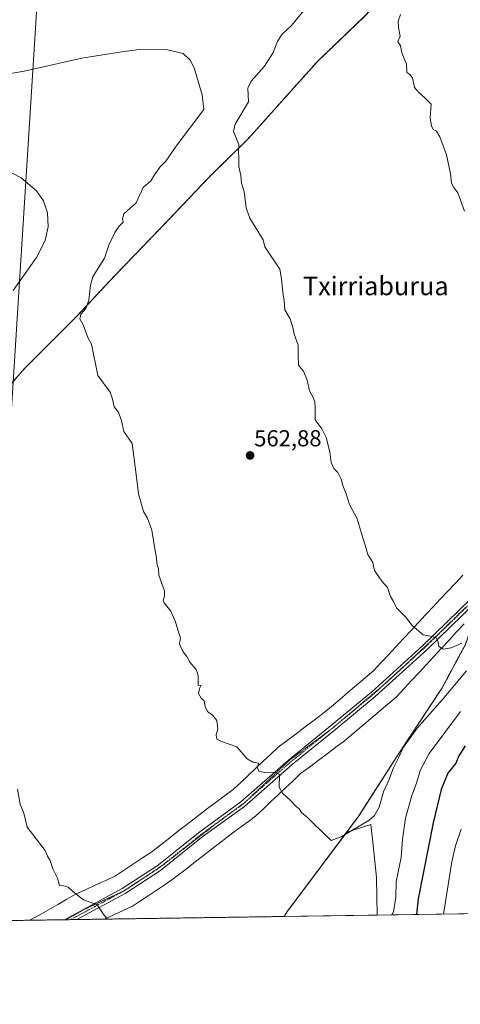
# Model space of a CAD drawing. Units: metres. Extents: x 600626 to 604072, y 4729164 to 4731528.
# Drawn here: x 603112 to 603303, y 4729164 to 4729590 of the extents above; entities that cross this region are included whole.
import ezdxf
from ezdxf.enums import TextEntityAlignment as Align

# ---------------------------------------------------------------- set-up
doc = ezdxf.new("R2010")
doc.units = ezdxf.units.M
doc.header["$MEASUREMENT"] = 0
for name, pattern in [('TRAZO_Y_PUNTO', [1, 0.5, -0.25, 0, -0.25]), ('TRAZOS', [0.75, 0.5, -0.25]), ('TRAZOS2', [0.375, 0.25, -0.125])]:
    doc.linetypes.add(name, pattern=pattern)
for name, color, linetype, lineweight in [('Arbolado forestal', 92, 'TRAZOS', 0), ('Arbolado forestal CxS', 92, 'Continuous', 0), ('Camino', 19, 'Continuous', 0), ('Camino Cxs', 19, 'Continuous', 0), ('Camino eje', 39, 'TRAZO_Y_PUNTO', 13), ('Carátula', 7, 'Continuous', 5), ('Comarca CxS', 133, 'Continuous', 0), ('Comunidad Autónoma CxS', 142, 'Continuous', 0), ('Cultivos herbáceos CxS', 92, 'Continuous', 0), ('Curva de nivel maestra', 36, 'Continuous', 30), ('Curva de nivel normal', 36, 'Continuous', 0), ('Matorral', 135, 'Continuous', 0), ('Matorral CxS', 135, 'Continuous', 0), ('Municipio', 9, 'Continuous', 13), ('Municipio CxS', 142, 'Continuous', 0), ('Provincia CxS', 1, 'Continuous', 0), ('Punto de cota en terreno', 7, 'Continuous', 0), ('Rótulo de punto de cota en terreno', 19, 'Continuous', 0), ('Tendido', 6, 'Continuous', 0), ('Texto cartográfico', 19, 'Continuous', 0), ('Vía pecuaria', 92, 'Continuous', 13), ('Vía pecuaria CxS', 92, 'Continuous', 13), ('Vía pecuaria eje', 92, 'TRAZOS2', 0)]:
    doc.layers.add(name, color=color, linetype=linetype, lineweight=lineweight)
doc.styles.add('Arial', font='txt', dxfattribs={"height": 0.2})

# ---------------------------------------------------------------- blocks, each defined once
blk = doc.blocks.new('*U158')
at = {"layer": 'Cultivos herbáceos CxS', "color": 92, "linetype": 'Continuous', "lineweight": 0}
blk.add_polyline3d([(603261.05, 4729591.91, 569.13), (603240.75, 4729572.44, 567.48), (603210.78, 4729538.91, 565.27), (603194.01, 4729522.51, 564.06), (603176.24, 4729503.69, 562.87), (603161.61, 4729488.5, 561.99), (603153.17, 4729479.74, 560.72), (603136.54, 4729461.95, 559.69), (603114.1, 4729439.53, 558.04), (603099.9, 4729423.32, 556.85)], dxfattribs=at)
blk.add_polyline3d([(603266.51, 4729202.92, 556.22), (603226.33, 4729202.33, 557.07), (603227.8, 4729204.61, 557.25), (603253.43, 4729238.87, 560), (603263.89, 4729242.08, 559.63), (603264.01, 4729240.89, 559.5), (603264.69, 4729234.45, 558.9), (603266.3, 4729219.2, 557.66), (603266.51, 4729202.92, 556.22)], close=True, dxfattribs=at)
blk = doc.blocks.new('*U172')
at = {"layer": 'Curva de nivel normal', "color": 36, "linetype": 'Continuous', "lineweight": 0}
for points in [[(603272.95, 4729203.02, 555), (603273.6, 4729204.3, 555), (603274.61, 4729210.75, 555), (603274.83, 4729217.53, 555), (603276.88, 4729227.86, 555), (603277.49, 4729235.59, 555), (603278.84, 4729244.91, 555), (603281.5, 4729254.63, 555), (603283.52, 4729260, 555), (603285.23, 4729265.45, 555), (603289.13, 4729272.86, 555), (603302.63, 4729291.01, 555)], [(603110.97, 4729257.41, 555), (603112.22, 4729250.9, 555), (603113.82, 4729246.98, 555), (603115.13, 4729240.96, 555), (603122.95, 4729230.84, 555), (603124.01, 4729228.38, 555), (603125.16, 4729226.5, 555), (603126.28, 4729222.98, 555), (603128.36, 4729218.97, 555), (603129.16, 4729215.74, 555), (603130.86, 4729215.56, 555), (603132.87, 4729214.98, 555), (603134.88, 4729213.09, 555), (603139.59, 4729209.57, 555), (603142.41, 4729208.53, 555), (603145.48, 4729207.41, 555), (603147.75, 4729203.88, 555), (603149.84, 4729201.2, 555)]]:
    blk.add_polyline3d(points, dxfattribs=at)
blk = doc.blocks.new('*U183')
at = {"layer": 'Curva de nivel normal', "color": 36, "linetype": 'Continuous', "lineweight": 0}
blk.add_polyline3d([(603303.14, 4729320.65, 565), (603298.51, 4729318.59, 565), (603295.17, 4729318.03, 565), (603293.21, 4729319.13, 565), (603292.92, 4729321.12, 565), (603292.26, 4729322.81, 565), (603290.44, 4729323.55, 565), (603286.52, 4729324.2, 565), (603281.64, 4729328.3, 565), (603278.87, 4729331.95, 565), (603274.97, 4729335.9, 565), (603273.68, 4729338.72, 565), (603272.29, 4729340.89, 565), (603271.05, 4729344.78, 565), (603268.53, 4729347.42, 565), (603265.36, 4729352.08, 565), (603264.69, 4729355.6, 565), (603262.57, 4729359.05, 565), (603261.41, 4729363.08, 565), (603259.75, 4729368.05, 565), (603257.92, 4729374.5, 565), (603254.67, 4729380.65, 565), (603253.16, 4729385.3, 565), (603251.76, 4729388.79, 565), (603251.05, 4729391.62, 565), (603249.49, 4729394.54, 565), (603247.86, 4729396.2, 565), (603246.68, 4729398.84, 565), (603246.13, 4729403.46, 565), (603244.47, 4729409.63, 565), (603242.6, 4729413.36, 565), (603239.82, 4729417.33, 565), (603239.79, 4729422.29, 565), (603239.61, 4729425.02, 565), (603238.71, 4729427.25, 565), (603237.34, 4729429.84, 565), (603236.31, 4729434.41, 565), (603234.64, 4729438.41, 565), (603232.52, 4729440.95, 565), (603232.33, 4729445.76, 565), (603232.44, 4729449.66, 565), (603230.61, 4729454.32, 565), (603230.1, 4729457.28, 565), (603228.9, 4729460.95, 565), (603226.63, 4729464.95, 565), (603226.29, 4729468.74, 565), (603225.72, 4729472.46, 565), (603225.26, 4729478.36, 565), (603224.43, 4729482.45, 565), (603217.92, 4729492.2, 565), (603217.29, 4729495.16, 565), (603211.43, 4729504.51, 565), (603209.97, 4729509.05, 565), (603209.05, 4729516.13, 565), (603207.82, 4729519.74, 565), (603207.54, 4729523.04, 565), (603206.78, 4729526.94, 565), (603206.79, 4729530.61, 565), (603206.62, 4729533.27, 565), (603206.81, 4729536.43, 565), (603204.49, 4729542.02, 565), (603205.14, 4729545.27, 565), (603210.96, 4729554.96, 565), (603210.58, 4729560.81, 565), (603212.07, 4729563.87, 565), (603217.88, 4729570.41, 565), (603221.5, 4729575.94, 565), (603223.42, 4729581.01, 565), (603225.34, 4729584.08, 565), (603229.71, 4729588.15, 565), (603236.77, 4729596.76, 565)], dxfattribs=at)
blk = doc.blocks.new('*U193')
at = {"layer": 'Curva de nivel normal', "color": 36, "linetype": 'Continuous', "lineweight": 0}
blk.add_polyline3d([(603295.2, 4729203.35, 545), (603298.85, 4729225.97, 545), (603300.39, 4729232.98, 545), (603302.91, 4729240.08, 545)], dxfattribs=at)
blk = doc.blocks.new('*U195')
at = {"layer": 'Curva de nivel maestra', "color": 36, "linetype": 'Continuous', "lineweight": 30}
blk.add_polyline3d([(603304.7, 4729276.2, 550), (603301.9, 4729271.92, 550), (603300.55, 4729268.65, 550), (603297.2, 4729264.35, 550), (603294.28, 4729257.24, 550), (603290.85, 4729242.83, 550), (603284.27, 4729209.92, 550), (603283.58, 4729203.18, 550)], dxfattribs=at)
blk = doc.blocks.new('5PATER')
at = {"layer": 'Carátula', "linetype": 'Continuous', "lineweight": 5}
h = blk.add_hatch(color=250, dxfattribs=at)
edge = h.paths.add_edge_path()
edge.add_ellipse((0, 0.01), major_axis=(-1.33, -1.34), ratio=0.999422, start_angle=0, end_angle=360)

msp = doc.modelspace()

# ---------------------------------------------------------------- linework, layer by layer
at = {"layer": 'Arbolado forestal', "color": 92, "linetype": 'TRAZOS', "lineweight": 0}
for points in [[(603099.9, 4729423.32, 556.85), (603114.1, 4729439.54, 558.04), (603136.54, 4729461.96, 559.69), (603153.17, 4729479.74, 560.72), (603161.61, 4729488.5, 561.99), (603176.24, 4729503.69, 562.87), (603194.01, 4729522.51, 564.06), (603210.78, 4729538.91, 565.27), (603240.75, 4729572.44, 567.48), (603261.05, 4729591.91, 569.13), (603287.26, 4729619.95, 571.02), (603302.64, 4729636.08, 572.14), (603308.34, 4729642.05, 572.49), (603328.34, 4729662.97, 573.9), (603368.31, 4729702.68, 577.04), (603386.28, 4729720.38, 578.53), (603389.99, 4729724.04, 578.92), (603415.64, 4729750.01, 580.55), (603438.02, 4729774.6, 581.61), (603438.78, 4729775.72, 581.59), (603447.99, 4729789.4, 582.47), (603454.47, 4729793.55, 583.07), (603455.26, 4729794.02, 583.08), (603462.63, 4729798.44, 583.47)], [(603898.98, 4729579.17, 601.17), (603862.41, 4729542.05, 597.2), (603840.27, 4729529.82, 596.67), (603743.38, 4729489.7, 590.19), (603723.76, 4729480.02, 588.88), (603716.19, 4729474.25, 588.09), (603704.82, 4729465.27, 587.33), (603685.23, 4729451.78, 586.31), (603657.93, 4729441.14, 584.78), (603635.7, 4729435.81, 579.98), (603600.88, 4729426.2, 577.47), (603491.46, 4729398.81, 576.15), (603405.77, 4729373.52, 571.15), (603343.92, 4729351.34, 567.44), (603314.23, 4729338.62, 566.32), (603308.86, 4729331.43, 565.65), (603304.57, 4729319.8, 563.68), (603294.64, 4729301.23, 561.92), (603275.58, 4729272.37, 559.95), (603262.13, 4729251.3, 561.02), (603258.64, 4729245.83, 560.6), (603253.43, 4729238.87, 560)], [(603253.43, 4729238.87, 560), (603227.8, 4729204.61, 557.25), (603226.33, 4729202.33, 557.07)], [(603226.33, 4729202.33, 557.07), (603148.59, 4729201.18, 554.91), (603136.72, 4729201, 554.38), (603133.99, 4729200.96, 554.31), (603131.98, 4729200.93, 554.25), (603131.27, 4729200.92, 554.23), (603116.38, 4729200.7, 553.74), (603081.88, 4729200.19, 552.42)]]:
    msp.add_polyline3d(points, dxfattribs=at)
at = {"layer": 'Arbolado forestal CxS', "color": 92, "linetype": 'Continuous', "lineweight": 0}
for points in [[(603099.9, 4729423.32, 556.85), (603114.1, 4729439.53, 558.04), (603136.54, 4729461.95, 559.69), (603153.17, 4729479.74, 560.72), (603161.61, 4729488.5, 561.99), (603176.24, 4729503.69, 562.87), (603194.01, 4729522.51, 564.06), (603210.78, 4729538.91, 565.27), (603240.75, 4729572.44, 567.48), (603261.05, 4729591.91, 569.13)], [(603657.93, 4729441.14, 584.78), (603635.7, 4729435.81, 579.98), (603600.88, 4729426.2, 577.47), (603491.46, 4729398.81, 576.15), (603405.77, 4729373.52, 571.15), (603343.92, 4729351.34, 567.44), (603314.23, 4729338.62, 566.32), (603308.86, 4729331.43, 565.65), (603304.57, 4729319.8, 563.68), (603294.65, 4729301.23, 561.92), (603275.58, 4729272.37, 559.95), (603262.13, 4729251.3, 561.02), (603258.64, 4729245.83, 560.6), (603253.43, 4729238.87, 560), (603227.8, 4729204.61, 557.25), (603226.33, 4729202.33, 557.07), (603081.88, 4729200.19, 552.42)]]:
    msp.add_polyline3d(points, dxfattribs=at)
at = {"layer": 'Camino', "color": 19, "linetype": 'Continuous', "lineweight": 0}
for points in [[(603131.27, 4729200.92, 554.23), (603134.53, 4729202.66, 554.35), (603156.35, 4729214.47, 555.43), (603171.41, 4729224.31, 556.37), (603189.86, 4729239.02, 557.62), (603207.67, 4729251.9, 558.79), (603228.19, 4729270.02, 560.46), (603247.09, 4729285.35, 561.88), (603264.11, 4729299.47, 563.17), (603286.27, 4729319.57, 564.65), (603307.08, 4729339.75, 566.13)], [(603308.74, 4729337.89, 566.14), (603287.98, 4729317.75, 564.63), (603265.75, 4729297.58, 563.13), (603248.68, 4729283.42, 561.85), (603229.81, 4729268.11, 560.39), (603209.23, 4729249.95, 558.73), (603191.37, 4729237.03, 557.52), (603172.88, 4729222.28, 556.39), (603157.64, 4729212.32, 555.44), (603136.72, 4729201, 554.38)], [(603136.72, 4729201, 554.38), (603131.27, 4729200.92, 554.23)]]:
    msp.add_polyline3d(points, dxfattribs=at)
at = {"layer": 'Camino Cxs', "color": 19, "linetype": 'Continuous', "lineweight": 0}
msp.add_polyline3d([(603308.74, 4729337.89, 566.14), (603287.98, 4729317.75, 564.63), (603265.75, 4729297.58, 563.13), (603248.68, 4729283.42, 561.85), (603229.81, 4729268.11, 560.39), (603209.23, 4729249.95, 558.73), (603191.37, 4729237.03, 557.52), (603172.88, 4729222.28, 556.39), (603157.64, 4729212.32, 555.44), (603136.72, 4729201, 554.38), (603136.72, 4729201, 554.38), (603131.27, 4729200.92, 554.23), (603134.53, 4729202.66, 554.35), (603156.35, 4729214.47, 555.43), (603171.41, 4729224.31, 556.37), (603189.86, 4729239.02, 557.62), (603207.67, 4729251.9, 558.79), (603228.19, 4729270.02, 560.46), (603247.09, 4729285.35, 561.88), (603264.11, 4729299.47, 563.17), (603286.27, 4729319.57, 564.65), (603307.08, 4729339.75, 566.13)], dxfattribs=at)
at = {"layer": 'Camino eje', "color": 39, "linetype": 'TRAZO_Y_PUNTO', "lineweight": 13}
msp.add_polyline3d([(603307.91, 4729338.82, 566.12), (603297.51, 4729328.73, 565.36), (603287.13, 4729318.66, 564.61), (603276.05, 4729308.61, 563.96), (603264.93, 4729298.53, 563.13), (603247.89, 4729284.39, 561.85), (603229, 4729269.07, 560.41), (603218.74, 4729260.01, 559.53), (603208.45, 4729250.93, 558.74), (603190.62, 4729238.03, 557.54), (603181.39, 4729230.67, 557), (603172.15, 4729223.3, 556.32), (603157, 4729213.4, 555.37), (603135.63, 4729201.83, 554.36), (603134, 4729200.96, 554.31)], dxfattribs=at)
at = {"layer": 'Comarca CxS', "color": 133, "linetype": 'Continuous', "lineweight": 0}
msp.add_polyline3d([(604040.83, 4731284.45, 659.6), (604060.69, 4729963.34, 619.91), (604071.95, 4729214.85, 567.43), (603226.33, 4729202.33, 557.07), (600659.71, 4729164.32, 474.47)], dxfattribs=at)
msp.add_polyline3d([(604040.83, 4731284.45, 659.6), (604060.69, 4729963.34, 619.91), (604071.95, 4729214.85, 567.43), (603226.33, 4729202.33, 557.07), (600659.71, 4729164.32, 474.47)], dxfattribs=at)
at = {"layer": 'Comunidad Autónoma CxS', "color": 142, "linetype": 'Continuous', "lineweight": 0}
msp.add_polyline3d([(604071.95, 4729214.85, 567.43), (600659.71, 4729164.32, 474.47), (600626.04, 4731477.66, 554.68), (604037.16, 4731528.17, 707.02), (604071.95, 4729214.85, 567.43)], close=True, dxfattribs=at)
msp.add_polyline3d([(604071.95, 4729214.85, 567.43), (600659.71, 4729164.32, 474.47), (600626.04, 4731477.66, 554.68), (604037.16, 4731528.17, 707.02), (604071.95, 4729214.85, 567.43)], close=True, dxfattribs=at)
at = {"layer": 'Cultivos herbáceos CxS', "color": 92, "linetype": 'Continuous', "lineweight": 0}
for points in [[(603099.9, 4729423.32, 556.85), (603114.1, 4729439.54, 558.04), (603136.54, 4729461.96, 559.69), (603153.17, 4729479.74, 560.72), (603161.61, 4729488.5, 561.99), (603176.24, 4729503.69, 562.87), (603194.01, 4729522.51, 564.06), (603210.78, 4729538.91, 565.27), (603240.75, 4729572.44, 567.48), (603261.05, 4729591.91, 569.13), (603287.26, 4729619.95, 571.02), (603302.64, 4729636.08, 572.14), (603308.34, 4729642.05, 572.49), (603328.34, 4729662.97, 573.9), (603368.31, 4729702.68, 577.04), (603386.28, 4729720.38, 578.53), (603389.99, 4729724.04, 578.92), (603415.64, 4729750.01, 580.55), (603438.02, 4729774.6, 581.61), (603438.78, 4729775.72, 581.59), (603447.99, 4729789.4, 582.47), (603454.47, 4729793.55, 583.07), (603455.26, 4729794.02, 583.08), (603462.63, 4729798.44, 583.47)], [(603266.51, 4729202.92, 556.22), (603266.3, 4729219.2, 557.66), (603264.69, 4729234.45, 558.9), (603264.01, 4729240.89, 559.5), (603263.89, 4729242.09, 559.63), (603253.43, 4729238.87, 560)], [(603253.43, 4729238.87, 560), (603227.8, 4729204.61, 557.25), (603226.33, 4729202.33, 557.07)], [(603266.51, 4729202.92, 556.22), (603226.33, 4729202.33, 557.07)]]:
    msp.add_polyline3d(points, dxfattribs=at)
at = {"layer": 'Curva de nivel normal', "color": 36, "linetype": 'Continuous', "lineweight": 0}
for points in [[(603276.6, 4729592.68, 570), (603275.72, 4729589.8, 570), (603275.76, 4729587.09, 570), (603276.57, 4729583.36, 570), (603275.5, 4729580.99, 570), (603276.65, 4729579.1, 570), (603277.22, 4729576.11, 570), (603279.22, 4729571.22, 570), (603279.37, 4729567.58, 570), (603280.7, 4729566.69, 570), (603281.84, 4729565.24, 570), (603282.73, 4729561.16, 570), (603284.75, 4729558.84, 570), (603287.11, 4729556.86, 570), (603289.87, 4729553.96, 570), (603289.44, 4729547.86, 570), (603290.1, 4729544.52, 570), (603290.78, 4729542.88, 570), (603292.16, 4729542.26, 570), (603293.72, 4729539.82, 570), (603296.51, 4729531.94, 570), (603297.67, 4729526.44, 570), (603298.29, 4729523.76, 570), (603298.73, 4729519.65, 570), (603299.66, 4729517.79, 570), (603301.43, 4729515.53, 570), (603304.38, 4729507.64, 570)], [(603305.17, 4729308.69, 560), (603294.84, 4729296.24, 560), (603283.92, 4729283.82, 560), (603278, 4729275.65, 560), (603275.76, 4729270.98, 560), (603273.68, 4729266.65, 560), (603271.64, 4729261.31, 560), (603269.32, 4729256.31, 560), (603267.44, 4729249.65, 560), (603265.48, 4729246.06, 560), (603263.11, 4729244.04, 560), (603251.3, 4729236.88, 560), (603246.63, 4729235.16, 560), (603238.72, 4729242.86, 560), (603236.56, 4729245.02, 560), (603233.91, 4729247.34, 560), (603232.88, 4729248.86, 560), (603231.55, 4729249.98, 560), (603229.02, 4729252.48, 560), (603225.57, 4729255.75, 560), (603224.18, 4729258.31, 560), (603224.33, 4729263.79, 560), (603222.38, 4729264.84, 560), (603218.44, 4729264.56, 560), (603215.32, 4729265.2, 560), (603214.6, 4729266.98, 560), (603215.32, 4729268.72, 560), (603212.82, 4729269.16, 560), (603210.29, 4729270.53, 560), (603205.82, 4729275.8, 560), (603199.19, 4729278.09, 560), (603197.16, 4729279.12, 560), (603196.91, 4729280.98, 560), (603197.66, 4729283.4, 560), (603197.18, 4729287.11, 560), (603195.35, 4729289.46, 560), (603193.16, 4729291.07, 560), (603192.16, 4729293.14, 560), (603191.69, 4729295.6, 560), (603190.46, 4729296.87, 560), (603189.35, 4729298.9, 560), (603189.67, 4729300.97, 560), (603190.42, 4729302.48, 560), (603189.17, 4729302.3, 560), (603189.13, 4729306.58, 560), (603188.34, 4729309.25, 560), (603185.5, 4729312.43, 560), (603184.3, 4729314.86, 560), (603182.5, 4729316.99, 560), (603181.04, 4729320.27, 560), (603181.56, 4729322.89, 560), (603180.61, 4729325.43, 560), (603179.3, 4729329.8, 560), (603177.32, 4729334.43, 560), (603174.5, 4729338.12, 560), (603174.04, 4729339.17, 560), (603174.66, 4729340.95, 560), (603174.54, 4729343.32, 560), (603172.14, 4729350, 560), (603172.05, 4729352.79, 560), (603171.34, 4729355.05, 560), (603171.19, 4729357.59, 560), (603170.51, 4729360.61, 560), (603169.14, 4729369.57, 560), (603167.3, 4729374.74, 560), (603165.52, 4729377.62, 560), (603163.41, 4729385.31, 560), (603162.6, 4729391.31, 560), (603160.62, 4729407.05, 560), (603157.01, 4729412.2, 560), (603156.02, 4729416.81, 560), (603154.7, 4729420.56, 560), (603152.83, 4729422.93, 560), (603152.07, 4729426.17, 560), (603151.1, 4729429.19, 560), (603145.82, 4729436.45, 560), (603143.01, 4729449.97, 560), (603141.5, 4729452.88, 560), (603139.43, 4729458.39, 560), (603137.97, 4729461.03, 560), (603138.41, 4729463.03, 560), (603140.57, 4729465.44, 560), (603141.86, 4729469.02, 560), (603142.6, 4729475.59, 560), (603143.64, 4729479.23, 560), (603145.84, 4729482.95, 560), (603148.68, 4729487.28, 560), (603150.51, 4729492.95, 560), (603153.14, 4729498.31, 560), (603155.04, 4729501.07, 560), (603156.7, 4729502.85, 560), (603156.44, 4729504.33, 560), (603157.07, 4729506.44, 560), (603162.3, 4729511.21, 560), (603165.38, 4729517.8, 560), (603168.7, 4729520.74, 560), (603170.21, 4729523.27, 560), (603172.6, 4729526.61, 560), (603175.17, 4729529.27, 560), (603179.59, 4729535.7, 560), (603191.56, 4729551.64, 560), (603190.87, 4729557.99, 560), (603187.36, 4729569.62, 560), (603185.67, 4729572.98, 560), (603182.66, 4729575.8, 560), (603175.88, 4729577.46, 560), (603163.83, 4729577.56, 560), (603156.16, 4729576.54, 560), (603138.83, 4729573.86, 560), (603113.87, 4729568.23, 560), (603099.54, 4729565.74, 560)], [(603104.19, 4729526.4, 555), (603112.54, 4729521.95, 555), (603119.16, 4729516.41, 555), (603122.28, 4729512.13, 555), (603123.97, 4729506.82, 555), (603124.3, 4729500.77, 555), (603122.93, 4729494.9, 555), (603119.18, 4729487.52, 555), (603109.1, 4729473.2, 555)]]:
    msp.add_polyline3d(points, dxfattribs=at)
at = {"layer": 'Matorral', "color": 135, "linetype": 'Continuous', "lineweight": 0}
for points in [[(603898.98, 4729579.17, 601.17), (603862.41, 4729542.05, 597.2), (603840.27, 4729529.82, 596.67), (603743.38, 4729489.7, 590.19), (603723.76, 4729480.02, 588.88), (603716.19, 4729474.25, 588.09), (603704.82, 4729465.27, 587.33), (603685.23, 4729451.78, 586.31), (603657.93, 4729441.14, 584.78), (603635.7, 4729435.81, 579.98), (603600.88, 4729426.2, 577.47), (603491.46, 4729398.81, 576.15), (603405.77, 4729373.52, 571.15), (603343.92, 4729351.34, 567.44), (603314.23, 4729338.62, 566.32), (603308.86, 4729331.43, 565.65), (603304.57, 4729319.8, 563.68), (603294.64, 4729301.23, 561.92), (603275.58, 4729272.37, 559.95), (603262.13, 4729251.3, 561.02), (603258.64, 4729245.83, 560.6), (603253.43, 4729238.87, 560)], [(603266.51, 4729202.92, 556.22), (603266.3, 4729219.2, 557.66), (603264.69, 4729234.45, 558.9), (603264.01, 4729240.89, 559.5), (603263.89, 4729242.09, 559.63), (603253.43, 4729238.87, 560)], [(603311.57, 4729203.59, 538.39), (603266.51, 4729202.92, 556.22)]]:
    msp.add_polyline3d(points, dxfattribs=at)
at = {"layer": 'Matorral CxS', "color": 135, "linetype": 'Continuous', "lineweight": 0}
msp.add_polyline3d([(603311.57, 4729203.59, 538.39), (603266.51, 4729202.92, 556.22), (603266.3, 4729219.2, 557.66), (603264.69, 4729234.45, 558.9), (603264.01, 4729240.89, 559.5), (603263.89, 4729242.08, 559.63), (603253.43, 4729238.87, 560), (603258.64, 4729245.83, 560.6), (603262.13, 4729251.3, 561.02), (603275.58, 4729272.37, 559.95), (603294.65, 4729301.23, 561.92), (603304.57, 4729319.8, 563.68)], dxfattribs=at)
at = {"layer": 'Municipio', "color": 9, "linetype": 'Continuous', "lineweight": 13}
for points in [[(603226.33, 4729202.33, 557.07), (603227.81, 4729204.62, 557.25), (603258.65, 4729245.84, 560.6), (603262.14, 4729251.31, 561.02), (603275.58, 4729272.38, 559.95), (603294.65, 4729301.24, 561.93), (603304.57, 4729319.81, 563.68), (603308.86, 4729331.43, 565.65), (603314.23, 4729338.63, 566.32), (603343.92, 4729351.35, 567.44), (603405.77, 4729373.53, 571.15), (603491.46, 4729398.82, 576.15), (603600.88, 4729426.2, 577.47), (603635.7, 4729435.81, 579.98), (603593.48, 4729485.34, 583.43), (603592.82, 4729486.11, 583.42), (603591.08, 4729488.15, 583.39), (603590.1, 4729489.31, 583.41), (603390, 4729724.05, 578.92)], [(603226.33, 4729202.33, 557.07), (603227.81, 4729204.62, 557.25), (603258.65, 4729245.84, 560.6), (603262.14, 4729251.31, 561.02), (603275.58, 4729272.38, 559.95), (603294.65, 4729301.24, 561.93), (603304.57, 4729319.81, 563.68), (603308.86, 4729331.43, 565.65), (603314.23, 4729338.63, 566.32), (603343.92, 4729351.35, 567.44), (603405.77, 4729373.53, 571.15), (603491.46, 4729398.82, 576.15), (603600.88, 4729426.2, 577.47), (603635.7, 4729435.81, 579.98), (603593.48, 4729485.34, 583.43), (603592.82, 4729486.11, 583.42), (603591.08, 4729488.15, 583.39), (603590.1, 4729489.31, 583.41), (603390, 4729724.05, 578.92)], [(602865.61, 4729196.99, 541.56), (602867.22, 4729198.58, 541.62), (602871.76, 4729203.19, 541.92), (602889.41, 4729220.86, 543.08), (602910.09, 4729240.21, 544.19), (602928.14, 4729255.73, 545), (602955.02, 4729279.45, 546.48), (602970.66, 4729293.68, 547.47), (602989.19, 4729312, 548.8), (603005.2, 4729328.39, 549.6), (603031.17, 4729354.01, 551.25), (603056.39, 4729378.73, 552.67), (603075.17, 4729397.94, 554.32), (603093.83, 4729416.39, 556.39), (603102.18, 4729425.92, 557.02), (603114.11, 4729439.55, 558.04), (603136.55, 4729461.96, 559.69), (603153.18, 4729479.75, 560.72), (603161.61, 4729488.51, 561.99), (603176.24, 4729503.7, 562.87), (603194.01, 4729522.52, 564.06), (603210.78, 4729538.92, 565.27), (603240.76, 4729572.44, 567.48), (603261.06, 4729591.92, 569.13)], [(602865.61, 4729196.99, 541.56), (602867.22, 4729198.58, 541.62), (602871.76, 4729203.19, 541.92), (602889.41, 4729220.86, 543.08), (602910.09, 4729240.21, 544.19), (602928.14, 4729255.73, 545), (602955.02, 4729279.45, 546.48), (602970.66, 4729293.68, 547.47), (602989.19, 4729312, 548.8), (603005.2, 4729328.39, 549.6), (603031.17, 4729354.01, 551.25), (603056.39, 4729378.73, 552.67), (603075.17, 4729397.94, 554.32), (603093.83, 4729416.39, 556.39), (603102.18, 4729425.92, 557.02), (603114.11, 4729439.55, 558.04), (603136.55, 4729461.96, 559.69), (603153.18, 4729479.75, 560.72), (603161.61, 4729488.51, 561.99), (603176.24, 4729503.7, 562.87), (603194.01, 4729522.52, 564.06), (603210.78, 4729538.92, 565.27), (603240.76, 4729572.44, 567.48), (603261.06, 4729591.92, 569.13)]]:
    msp.add_polyline3d(points, dxfattribs=at)
at = {"layer": 'Municipio CxS', "color": 142, "linetype": 'Continuous', "lineweight": 0}
for points in [[(603390, 4729724.05, 578.92), (603590.1, 4729489.31, 583.41), (603591.08, 4729488.15, 583.39), (603592.82, 4729486.11, 583.42), (603593.48, 4729485.34, 583.43), (603635.7, 4729435.81, 579.98), (603600.88, 4729426.2, 577.47), (603491.46, 4729398.82, 576.15), (603405.77, 4729373.53, 571.15), (603343.92, 4729351.35, 567.44), (603314.23, 4729338.63, 566.32), (603308.86, 4729331.43, 565.65), (603304.57, 4729319.81, 563.68), (603294.65, 4729301.24, 561.93), (603275.58, 4729272.38, 559.95), (603262.14, 4729251.31, 561.02), (603258.65, 4729245.84, 560.6), (603227.81, 4729204.62, 557.25), (603226.33, 4729202.33, 557.07), (603226.33, 4729202.33, 557.07), (602865.61, 4729196.99, 541.56)], [(603390, 4729724.05, 578.92), (603590.1, 4729489.31, 583.41), (603591.08, 4729488.15, 583.39), (603592.82, 4729486.11, 583.42), (603593.48, 4729485.34, 583.43), (603635.7, 4729435.81, 579.98), (603600.88, 4729426.2, 577.47), (603491.46, 4729398.82, 576.15), (603405.77, 4729373.53, 571.15), (603343.92, 4729351.35, 567.44), (603314.23, 4729338.62, 566.32), (603308.86, 4729331.43, 565.65), (603304.57, 4729319.81, 563.68), (603294.65, 4729301.24, 561.93), (603275.58, 4729272.38, 559.95), (603262.14, 4729251.31, 561.02), (603258.65, 4729245.84, 560.6), (603227.81, 4729204.62, 557.25), (603226.33, 4729202.33, 557.07), (603226.33, 4729202.33, 557.07), (602865.61, 4729196.99, 541.56)], [(604071.95, 4729214.85, 567.43), (603226.33, 4729202.33, 557.07), (603226.33, 4729202.33, 557.07), (603227.81, 4729204.62, 557.25), (603258.65, 4729245.84, 560.6), (603262.14, 4729251.31, 561.02), (603275.58, 4729272.38, 559.95), (603294.65, 4729301.24, 561.93), (603304.57, 4729319.81, 563.68), (603308.86, 4729331.43, 565.65), (603314.23, 4729338.63, 566.32), (603343.92, 4729351.35, 567.44), (603405.77, 4729373.53, 571.15), (603491.46, 4729398.82, 576.15), (603600.88, 4729426.2, 577.47), (603635.7, 4729435.81, 579.98), (603593.48, 4729485.34, 583.43), (603592.82, 4729486.11, 583.42), (603591.08, 4729488.15, 583.39), (603590.1, 4729489.31, 583.41), (603390, 4729724.05, 578.92)], [(604071.95, 4729214.85, 567.43), (603226.33, 4729202.33, 557.07), (603226.33, 4729202.33, 557.07), (603227.81, 4729204.62, 557.25), (603258.65, 4729245.84, 560.6), (603262.14, 4729251.31, 561.02), (603275.58, 4729272.38, 559.95), (603294.65, 4729301.24, 561.93), (603304.57, 4729319.81, 563.68), (603308.86, 4729331.43, 565.65), (603314.23, 4729338.62, 566.32), (603343.92, 4729351.35, 567.44), (603405.77, 4729373.53, 571.15), (603491.46, 4729398.82, 576.15), (603600.88, 4729426.2, 577.47), (603635.7, 4729435.81, 579.98), (603593.48, 4729485.34, 583.43), (603592.82, 4729486.11, 583.42), (603591.08, 4729488.15, 583.39), (603590.1, 4729489.31, 583.41), (603390, 4729724.05, 578.92)], [(603261.06, 4729591.92, 569.13), (603240.76, 4729572.44, 567.48), (603210.78, 4729538.92, 565.27), (603194.01, 4729522.52, 564.06), (603176.24, 4729503.7, 562.87), (603161.61, 4729488.51, 561.99), (603153.18, 4729479.75, 560.72), (603136.55, 4729461.96, 559.69), (603114.11, 4729439.55, 558.04), (603102.18, 4729425.92, 557.02)], [(603102.18, 4729425.92, 557.02), (603114.11, 4729439.55, 558.04), (603136.55, 4729461.96, 559.69), (603153.18, 4729479.75, 560.72), (603161.61, 4729488.51, 561.99), (603176.24, 4729503.7, 562.87), (603194.01, 4729522.52, 564.06), (603210.78, 4729538.92, 565.27), (603240.76, 4729572.44, 567.48), (603261.06, 4729591.92, 569.13)], [(603261.06, 4729591.92, 569.13), (603240.76, 4729572.44, 567.48), (603210.78, 4729538.92, 565.27), (603194.01, 4729522.52, 564.06), (603176.24, 4729503.7, 562.87), (603161.61, 4729488.51, 561.99), (603153.18, 4729479.75, 560.72), (603136.55, 4729461.96, 559.69), (603114.11, 4729439.55, 558.04), (603102.18, 4729425.92, 557.02)], [(603102.18, 4729425.92, 557.02), (603114.11, 4729439.55, 558.04), (603136.55, 4729461.96, 559.69), (603153.18, 4729479.75, 560.72), (603161.61, 4729488.51, 561.99), (603176.24, 4729503.7, 562.87), (603194.01, 4729522.52, 564.06), (603210.78, 4729538.92, 565.27), (603240.76, 4729572.44, 567.48), (603261.06, 4729591.92, 569.13)]]:
    msp.add_polyline3d(points, dxfattribs=at)
at = {"layer": 'Provincia CxS', "color": 1, "linetype": 'Continuous', "lineweight": 0}
msp.add_polyline3d([(604071.95, 4729214.85, 567.43), (600659.71, 4729164.32, 474.47), (600626.04, 4731477.66, 554.68), (604037.16, 4731528.17, 707.02), (604071.95, 4729214.85, 567.43)], close=True, dxfattribs=at)
msp.add_polyline3d([(604071.95, 4729214.85, 567.43), (600659.71, 4729164.32, 474.47), (600626.04, 4731477.66, 554.68), (604037.16, 4731528.17, 707.02), (604071.95, 4729214.85, 567.43)], close=True, dxfattribs=at)
at = {"layer": 'Tendido', "color": 6, "linetype": 'Continuous', "lineweight": 0}
msp.add_polyline3d([(603247.46, 4731516.48, 635.14), (603223.24, 4731157.08, 577.21), (603190.89, 4730657.28, 575.56), (603168.87, 4730348.02, 568.04), (603143.85, 4729969.72, 565.57), (603123.13, 4729655.48, 563.72), (603099.13, 4729278.2, 554.96), (603094.14, 4729200.37, 552.81)], dxfattribs=at)
at = {"layer": 'Vía pecuaria', "color": 92, "linetype": 'Continuous', "lineweight": 13}
for points in [[(603116.38, 4729200.7, 553.74), (603120.39, 4729202.97, 554.01), (603124.39, 4729205.25, 554.31), (603128.4, 4729207.52, 554.58), (603132.41, 4729209.8, 554.72), (603136.41, 4729212.07, 554.92), (603140.66, 4729214.04, 555.23), (603144.91, 4729216, 555.59), (603149.16, 4729217.96, 555.76), (603153.41, 4729219.93, 555.81), (603157.32, 4729222.52, 556.03), (603161.23, 4729225.12, 556.27), (603165.13, 4729227.72, 556.53), (603169.04, 4729230.32, 556.81), (603172.98, 4729233.38, 557.08), (603176.92, 4729236.44, 557.26), (603180.86, 4729239.49, 557.5), (603184.8, 4729242.55, 557.81), (603188.73, 4729245.61, 558.15), (603192.67, 4729248.67, 558.37), (603196.56, 4729251.55, 558.67), (603200.44, 4729254.42, 558.98), (603204.32, 4729257.3, 559.14), (603207.57, 4729260.36, 559.32), (603210.81, 4729263.42, 559.63), (603214.06, 4729266.48, 559.88), (603217.31, 4729269.55, 560.07), (603220.55, 4729272.61, 560.38), (603223.8, 4729275.67, 560.68), (603227.67, 4729278.56, 560.94), (603231.53, 4729281.45, 561.24), (603235.4, 4729284.35, 561.55), (603239.27, 4729287.24, 561.8), (603243.13, 4729290.13, 562.1), (603246.77, 4729293.22, 562.38), (603250.41, 4729296.3, 562.62), (603254.05, 4729299.39, 562.92), (603257.69, 4729302.47, 563.25), (603261.33, 4729305.56, 563.47), (603264.97, 4729308.65, 563.72), (603268.19, 4729312.1, 563.92), (603271.4, 4729315.56, 564.17), (603274.62, 4729319.01, 564.4), (603277.84, 4729322.46, 564.65), (603281.06, 4729325.92, 564.84), (603284.28, 4729329.37, 565.11), (603287.5, 4729332.83, 565.44), (603290.72, 4729336.28, 565.75), (603293.94, 4729339.74, 565.93), (603297.16, 4729343.19, 566.11), (603300.38, 4729346.64, 566.3), (603303.6, 4729350.1, 566.54)], [(603304.15, 4729329, 565.56), (603300.9, 4729325.49, 565.29), (603297.66, 4729321.98, 565.08), (603294.41, 4729318.47, 564.85), (603291.16, 4729314.97, 564.75), (603287.92, 4729311.46, 564.56), (603284.67, 4729307.95, 564.46), (603281.43, 4729304.45, 564.21), (603278.18, 4729300.94, 563.97), (603274.93, 4729297.43, 563.66), (603271.19, 4729294.26, 563.36), (603267.45, 4729291.08, 563.05), (603263.71, 4729287.91, 562.79), (603259.97, 4729284.74, 562.59), (603256.23, 4729281.57, 562.35), (603252.49, 4729278.39, 562.06), (603248.68, 4729275.55, 561.79), (603244.88, 4729272.7, 561.52), (603241.08, 4729269.86, 561.18), (603237.27, 4729267.02, 560.88), (603233.47, 4729264.17, 560.59), (603230.22, 4729261.11, 560.31), (603226.97, 4729258.04, 560.11), (603223.72, 4729254.97, 559.8), (603220.47, 4729251.91, 559.55), (603217.21, 4729248.84, 559.24), (603213.96, 4729245.77, 558.94), (603210.91, 4729243.51, 558.72), (603207.85, 4729241.25, 558.52), (603204.79, 4729238.98, 558.27), (603201.74, 4729236.72, 558.09), (603198.32, 4729234.06, 557.92), (603194.9, 4729231.41, 557.69), (603191.48, 4729228.75, 557.43), (603188.06, 4729226.1, 557.25), (603184.64, 4729223.44, 557.15), (603181.23, 4729220.79, 557.09), (603177.81, 4729218.13, 556.82), (603174.4, 4729215.87, 556.51), (603170.98, 4729213.6, 556.28), (603167.57, 4729211.33, 556.07), (603164.16, 4729209.06, 555.89), (603160.75, 4729206.8, 555.68), (603156.7, 4729204.92, 555.41), (603152.64, 4729203.05, 555.24), (603148.59, 4729201.18, 554.91)], [(603131.27, 4729200.92, 554.23), (603116.38, 4729200.7, 553.74)], [(603136.72, 4729201, 554.38), (603131.27, 4729200.92, 554.23)], [(603148.59, 4729201.18, 554.91), (603136.72, 4729201, 554.38)]]:
    msp.add_polyline3d(points, dxfattribs=at)
at = {"layer": 'Vía pecuaria CxS', "color": 92, "linetype": 'Continuous', "lineweight": 13}
msp.add_polyline3d([(603304.15, 4729329, 565.56), (603300.9, 4729325.49, 565.29), (603297.66, 4729321.98, 565.08), (603294.41, 4729318.47, 564.85), (603291.16, 4729314.97, 564.75), (603287.92, 4729311.46, 564.56), (603284.67, 4729307.95, 564.46), (603281.43, 4729304.45, 564.21), (603278.18, 4729300.94, 563.97), (603274.93, 4729297.43, 563.66), (603271.19, 4729294.26, 563.36), (603267.45, 4729291.08, 563.05), (603263.71, 4729287.91, 562.79), (603259.97, 4729284.74, 562.59), (603256.23, 4729281.57, 562.35), (603252.49, 4729278.39, 562.06), (603248.68, 4729275.55, 561.79), (603244.88, 4729272.7, 561.52), (603241.08, 4729269.86, 561.18), (603237.27, 4729267.02, 560.88), (603233.47, 4729264.17, 560.59), (603230.22, 4729261.11, 560.31), (603226.97, 4729258.04, 560.11), (603223.72, 4729254.97, 559.8), (603220.47, 4729251.91, 559.55), (603217.21, 4729248.84, 559.24), (603213.96, 4729245.77, 558.94), (603210.91, 4729243.51, 558.72), (603207.85, 4729241.25, 558.52), (603204.79, 4729238.98, 558.27), (603201.74, 4729236.72, 558.09), (603198.32, 4729234.06, 557.92), (603194.9, 4729231.41, 557.69), (603191.48, 4729228.75, 557.43), (603188.06, 4729226.1, 557.25), (603184.64, 4729223.44, 557.15), (603181.23, 4729220.79, 557.09), (603177.81, 4729218.13, 556.82), (603174.4, 4729215.87, 556.51), (603170.98, 4729213.6, 556.28), (603167.57, 4729211.33, 556.07), (603164.16, 4729209.06, 555.89), (603160.75, 4729206.8, 555.68), (603156.7, 4729204.92, 555.41), (603152.64, 4729203.05, 555.24), (603148.59, 4729201.18, 554.91), (603136.72, 4729201, 554.38), (603131.27, 4729200.92, 554.23), (603131.27, 4729200.92, 554.23), (603116.38, 4729200.7, 553.74), (603120.39, 4729202.97, 554.01), (603124.39, 4729205.25, 554.31), (603128.4, 4729207.52, 554.58), (603132.41, 4729209.8, 554.72), (603136.41, 4729212.07, 554.92), (603140.66, 4729214.04, 555.23), (603144.91, 4729216, 555.59), (603149.16, 4729217.96, 555.76), (603153.41, 4729219.93, 555.81), (603157.32, 4729222.52, 556.03), (603161.23, 4729225.12, 556.27), (603165.13, 4729227.72, 556.53), (603169.04, 4729230.32, 556.81), (603172.98, 4729233.38, 557.08), (603176.92, 4729236.44, 557.26), (603180.86, 4729239.49, 557.5), (603184.8, 4729242.55, 557.81), (603188.73, 4729245.61, 558.15), (603192.67, 4729248.67, 558.37), (603196.56, 4729251.55, 558.67), (603200.44, 4729254.42, 558.98), (603204.32, 4729257.3, 559.14), (603207.57, 4729260.36, 559.32), (603210.81, 4729263.42, 559.63), (603214.06, 4729266.48, 559.88), (603217.31, 4729269.55, 560.07), (603220.55, 4729272.61, 560.38), (603223.8, 4729275.67, 560.68), (603227.67, 4729278.56, 560.94), (603231.53, 4729281.45, 561.24), (603235.4, 4729284.35, 561.55), (603239.27, 4729287.24, 561.8), (603243.13, 4729290.13, 562.1), (603246.77, 4729293.22, 562.38), (603250.41, 4729296.3, 562.62), (603254.05, 4729299.39, 562.92), (603257.69, 4729302.47, 563.25), (603261.33, 4729305.56, 563.47), (603264.97, 4729308.65, 563.72), (603268.19, 4729312.1, 563.92), (603271.4, 4729315.56, 564.17), (603274.62, 4729319.01, 564.4), (603277.84, 4729322.46, 564.65), (603281.06, 4729325.92, 564.84), (603284.28, 4729329.37, 565.11), (603287.5, 4729332.83, 565.44), (603290.72, 4729336.28, 565.75), (603293.94, 4729339.74, 565.93), (603297.16, 4729343.19, 566.11), (603300.38, 4729346.64, 566.3), (603303.6, 4729350.1, 566.54)], dxfattribs=at)
at = {"layer": 'Vía pecuaria eje', "color": 92, "linetype": 'TRAZOS2', "lineweight": 0}
msp.add_polyline3d([(603304.9, 4729336.2, 565.9), (603301.95, 4729333.29, 565.65), (603299.1, 4729330.5, 565.52), (603296.25, 4729327.7, 565.28), (603293.4, 4729324.91, 565.11), (603292.74, 4729324.25, 565.05), (603289.48, 4729321.22, 564.85), (603286.23, 4729318.19, 564.56), (603282.97, 4729315.16, 564.43), (603279.72, 4729312.13, 564.23), (603276.46, 4729309.1, 563.99), (603273.2, 4729306.07, 563.82), (603271.66, 4729304.63, 563.68), (603269.95, 4729303.04, 563.56), (603269.27, 4729302.46, 563.51), (603266.26, 4729299.91, 563.26), (603262.57, 4729296.78, 562.95), (603258.88, 4729293.65, 562.67), (603255.19, 4729290.52, 562.41), (603251.5, 4729287.39, 562.17), (603251.17, 4729287.11, 562.15), (603247.81, 4729284.26, 561.84), (603246.8, 4729283.51, 561.71), (603243.98, 4729281.39, 561.6), (603240.14, 4729278.53, 561.28), (603236.31, 4729275.66, 561.03), (603232.47, 4729272.79, 560.7), (603228.64, 4729269.92, 560.46), (603225.39, 4729266.86, 560.17), (603222.14, 4729263.79, 559.82), (603218.89, 4729260.73, 559.59), (603215.64, 4729257.66, 559.22), (603212.39, 4729254.6, 558.97), (603209.14, 4729251.53, 558.79), (603209.14, 4729251.53, 558.79), (603205.16, 4729248.59, 558.46), (603202.85, 4729246.88, 558.37), (603201.18, 4729245.64, 558.24), (603197.21, 4729242.69, 557.92), (603194.65, 4729240.71, 557.86), (603191.39, 4729238.18, 557.53), (603188.13, 4729235.64, 557.42), (603184.87, 4729233.11, 557.17), (603181.6, 4729230.58, 557), (603178.02, 4729227.79, 556.75), (603174.43, 4729225.01, 556.55), (603173.41, 4729224.25, 556.45), (603172.92, 4729223.91, 556.4), (603171.9, 4729223.21, 556.3), (603168.19, 4729220.75, 556.18), (603165.05, 4729218.66, 555.89), (603164.49, 4729218.29, 555.87), (603160.78, 4729215.82, 555.71), (603157.08, 4729213.36, 555.38), (603156.06, 4729212.89, 555.35), (603152.77, 4729211.37, 555.35), (603148.46, 4729209.38, 555.17), (603144.15, 4729207.39, 554.91), (603139.84, 4729205.4, 554.64), (603138.28, 4729204.51, 554.52), (603135.13, 4729202.72, 554.36), (603131.98, 4729200.93, 554.25)], dxfattribs=at)

# ---------------------------------------------------------------- block references
at = {"layer": 'Cultivos herbáceos CxS', "color": 92, "linetype": 'Continuous', "lineweight": 0}
msp.add_blockref('*U158', (0, 0), dxfattribs=at)
at = {"layer": 'Curva de nivel maestra', "color": 36, "linetype": 'Continuous', "lineweight": 30}
msp.add_blockref('*U195', (0, 0), dxfattribs=at)
at = {"layer": 'Curva de nivel normal', "color": 36, "linetype": 'Continuous', "lineweight": 0}
for name in ['*U183', '*U193', '*U172']:
    msp.add_blockref(name, (0, 0), dxfattribs=at)
at = {"layer": 'Punto de cota en terreno', "linetype": 'Continuous', "lineweight": 0}
msp.add_blockref('5PATER', (603211.61, 4729401.86, 562.88), dxfattribs=at)

# ---------------------------------------------------------------- texts
at = {"layer": 'Rótulo de punto de cota en terreno', "color": 19, "linetype": 'Continuous', "lineweight": 0, "style": 'Arial'}
msp.add_text('562,88', height=7, dxfattribs=at).set_placement((603213.37, 4729403.62), align=Align.BOTTOM_LEFT)
at = {"layer": 'Texto cartográfico', "color": 19, "linetype": 'Continuous', "lineweight": 0, "style": 'Arial'}
msp.add_text('Txirriaburua', height=8, dxfattribs=at).set_placement((603265.99, 4729475.22), align=Align.MIDDLE_CENTER)

doc.saveas('drawing.dxf')
